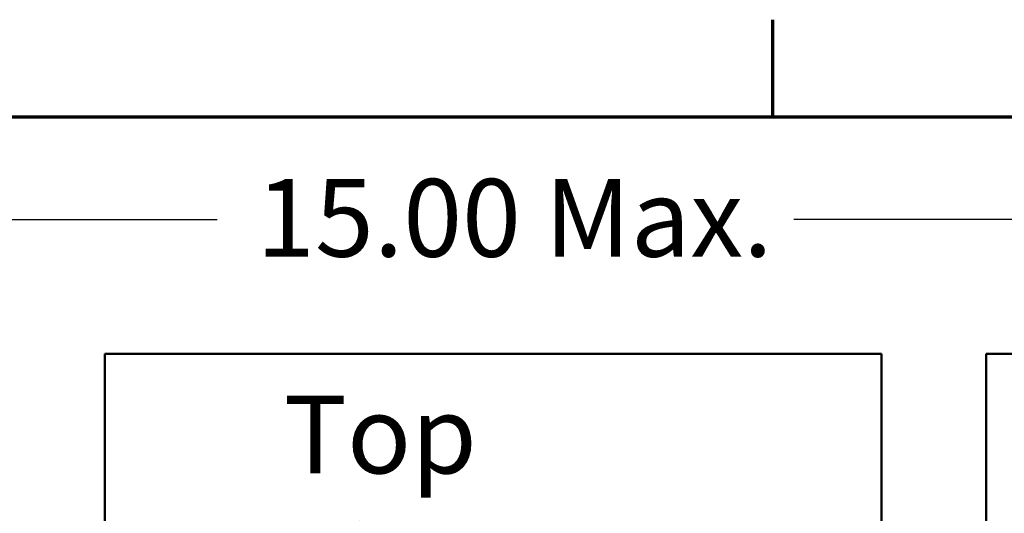
# Model space of a CAD drawing. Units: inches. Extents: x 1.3 to 55.9, y -0.1 to 43.6.
# Drawn here: x 10.3 to 15.5, y 40.8 to 43.4 of the extents above; entities that cross this region are included whole.
import ezdxf

# ---------------------------------------------------------------- set-up
doc = ezdxf.new("R2010")
doc.units = ezdxf.units.IN
doc.header["$LTSCALE"] = 2.6
doc.header["$MEASUREMENT"] = 0
doc.layers.get('0').update_dxf_attribs({"lineweight": 25})
for name, color, linetype, lineweight in [('Border (ANSI)', 7, 'Continuous', 70), ('Dimension (ANSI)', 7, 'Continuous', 25), ('Symbol (ANSI)', 7, 'Continuous', 25), ('Visible (ANSI)', 7, 'Continuous', 50)]:
    doc.layers.add(name, color=color, linetype=linetype, lineweight=lineweight)
doc.styles.add('Note Text (ANSI)', font='tahoma.ttf')
doc.dimstyles.new('Default (ANSI)', dxfattribs={"dimscale": 2.6, "dimtxt": 0.16, "dimasz": 0.098425, "dimexe": 0.125, "dimexo": 0.0625, "dimgap": 0.031496, "dimtad": 0, "dimtih": 1, "dimtoh": 1, "dimzin": 0, "dimdsep": 46, "dimtxsty": 'Note Text (ANSI)', "dimcen": 0.09, "dimdle": 0.393701, "dimclrd": 256, "dimclre": 256, "dimclrt": 256, "dimadec": 0, "dimazin": 1, "dimtfac": 0.75, "dimtofl": 0, "dimtmove": 0, "dimatfit": 3, "dimfxl": 1, "dimtolj": 1, "dimtzin": 4, "dimlwd": -1, "dimlwe": -1, "dimarcsym": 0})

# ---------------------------------------------------------------- blocks, each defined once
blk = doc.blocks.new('Borders Default Border')
at = {"layer": 'Border (ANSI)'}
blk.add_line((5.5, 16.5), (5.5, 16.7), dxfattribs=at)
at = {"layer": 'Border (ANSI)', "flags": 128}
blk.add_lwpolyline([(0.75, 0.5), (0.75, 16.5), (21.25, 16.5), (21.25, 0.5), (0.75, 0.5)], dxfattribs=at)
blk = doc.blocks.new('*D29')
at = {"layer": 'Defpoints', "color": 0, "transparency": 16777216}
for p in [(19.8849, 42.3504), (5.8524, 38.2559), (19.8849, 31.9469)]:
    blk.add_point(p, dxfattribs=at)
at = {"layer": 'Dimension (ANSI)', "transparency": 16777216}
for p, q in [((5.8524, 38.4184), (5.8524, 42.6754)), ((19.8849, 32.1094), (19.8849, 42.6754)), ((6.1083, 42.3504), (11.3245, 42.3504)), ((19.629, 42.3504), (14.4128, 42.3504))]:
    blk.add_line(p, q, dxfattribs=at)
for points in [[(6.1083, 42.393), (6.1083, 42.3077), (5.8524, 42.3504)], [(19.629, 42.393), (19.629, 42.3077), (19.8849, 42.3504)]]:
    blk.add_solid(points, dxfattribs=at)
at = {"layer": 'Dimension (ANSI)', "transparency": 16777216, "insert": (11.4063, 42.5669), "char_height": 0.416, "attachment_point": 1, "style": 'Note Text (ANSI)'}
blk.add_mtext('\\A1; \\fTahoma|b0|i0;15.00 Max.', dxfattribs=at)

msp = doc.modelspace()

# ---------------------------------------------------------------- linework, layer by layer
at = {"layer": 'Visible (ANSI)'}
for p, q in [((10.7234, 41.6309), (14.8814, 41.6309)), ((10.7234, 39.6649), (10.7234, 41.6309)), ((14.8814, 41.6309), (14.8814, 39.2919)), ((15.4434, 41.6309), (16.1614, 41.6309)), ((15.4434, 39.0109), (15.4434, 41.6309))]:
    msp.add_line(p, q, dxfattribs=at)

# ---------------------------------------------------------------- block references
at = {"xscale": 2.6, "yscale": 2.6, "zscale": 2.6}
msp.add_blockref('Borders Default Border', (0, 0), dxfattribs=at)

# ---------------------------------------------------------------- texts
at = {"layer": 'Symbol (ANSI)', "insert": (11.6801, 41.4062), "char_height": 0.416, "width": 2.337219, "attachment_point": 1, "style": 'Note Text (ANSI)'}
msp.add_mtext('\\fTahoma|b0|i0;Top View', dxfattribs=at)

# ---------------------------------------------------------------- dimensions: what is measured, and where the dimension line sits
at = {"layer": 'Dimension (ANSI)'}
dim = msp.add_linear_dim(base=(19.8849, 42.3504), p1=(5.8524, 38.2559), p2=(19.8849, 31.9469), angle=180, text=' \\fTahoma|b0|i0;15.00 Max.', dimstyle='Default (ANSI)', override={"dimgap": 0.031496, "dimtih": 0, "dimtoh": 0, "dimdec": 2, "dimtol": 0, "dimlim": 0, "dimtp": 0, "dimtm": 0, "dimtdec": 2, "dimatfit": 1}, dxfattribs=at)
dim.commit()
dim.dimension.update_dxf_attribs({"geometry": '*D29', "text_midpoint": (12.8686, 42.3504), "dimtype": 160})

doc.saveas('drawing.dxf')
